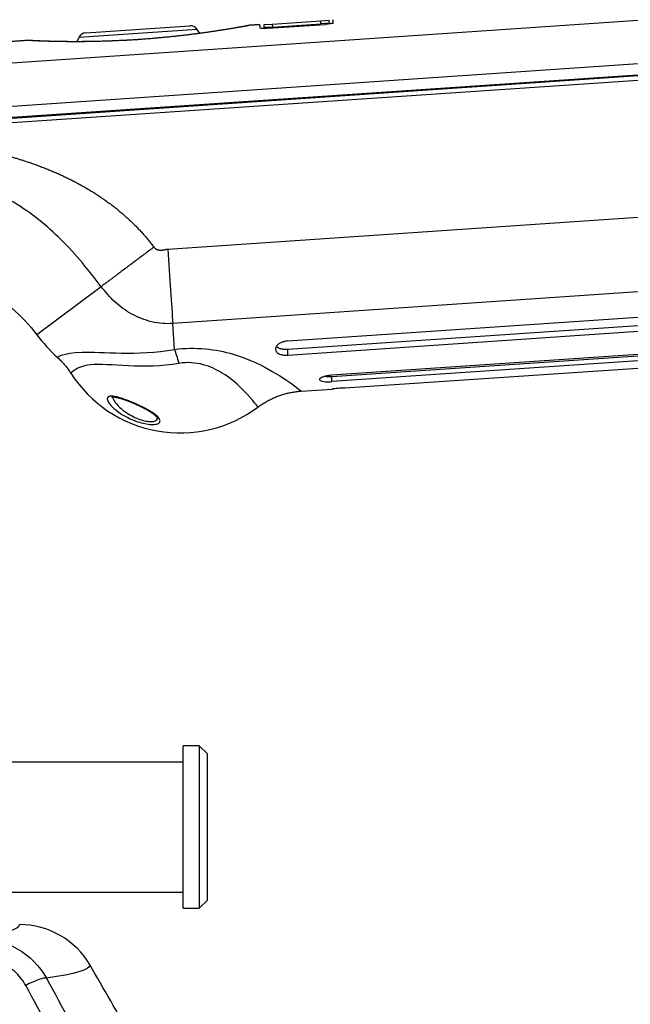
# Model space of a CAD drawing. Units: millimetres. Extents: x 0 to 298, y 0 to 210.
# Drawn here: x 173 to 182, y 124 to 140 of the extents above; entities that cross this region are included whole.
import ezdxf

# ---------------------------------------------------------------- set-up
doc = ezdxf.new("R2010")
doc.units = ezdxf.units.MM
doc.layers.get('0').update_dxf_attribs({"linetype": 'CONTINUOUS'})
doc.layers.get('Defpoints').update_dxf_attribs({"linetype": 'CONTINUOUS'})
doc.layers.add('1', color=7, linetype='CONTINUOUS')
doc.styles.add('IDEAS_KANJI', font='simplex.shx', dxfattribs={"bigfont": 'bigfont'})
doc.dimstyles.new('PBS', dxfattribs={"dimtxt": 1.25, "dimasz": 1, "dimexe": 0.25, "dimexo": 0.25, "dimgap": 0.3, "dimtad": 1, "dimtoh": 1, "dimdec": 0, "dimzin": 0, "dimdsep": 46, "dimtxsty": 'IDEAS_KANJI', "dimblk": 'OPEN', "dimcen": 0, "dimclrd": 1, "dimclre": 1, "dimclrt": 1, "dimadec": 0, "dimazin": 0, "dimtfac": 1, "dimtdec": 0, "dimtmove": 0, "dimatfit": 3, "dimldrblk": 'OPEN', "dimfxl": 1, "dimtolj": 1, "dimtzin": 0, "dimarcsym": 0})

# ---------------------------------------------------------------- blocks, each defined once
blk = doc.blocks.new('_OPEN')
at = {"color": 0, "linetype": 'ByBlock'}
for p, q in [((-1, 0.166667), (0, 0)), ((-1, -0.166667), (0, 0)), ((0, 0), (-1, 0))]:
    blk.add_line(p, q, dxfattribs=at)
blk = doc.blocks.new('*D21')
at = {"layer": '1', "color": 1, "linetype": 'Continuous', "lineweight": -2}
for p, q in [((156.77, 143.489), (158.041, 146.359)), ((158.041, 146.359), (177.522, 146.359)), ((155.57, 131.628), (155.57, 143.739)), ((156.32, 143.489), (157.22, 143.489))]:
    blk.add_line(p, q, dxfattribs=at)
at = {"layer": 'Defpoints', "color": 0, "linetype": 'Continuous'}
for p in [(157.97, 143.489), (157.97, 143.489), (155.57, 131.378)]:
    blk.add_point(p, dxfattribs=at)
at = {"layer": '1', "color": 1, "linetype": 'Continuous', "lineweight": -2, "xscale": 0.75, "yscale": 0.75, "zscale": 0.75, "rotation": 180}
blk.add_blockref('_OPEN', (155.57, 143.489), dxfattribs=at)
at = {"layer": '1', "color": 1, "linetype": 'Continuous', "lineweight": -2, "xscale": 0.75, "yscale": 0.75, "zscale": 0.75}
blk.add_blockref('_OPEN', (157.97, 143.489), dxfattribs=at)
at = {"layer": '1', "color": 1, "linetype": 'Continuous', "insert": (167.781, 148.653), "char_height": 1.25, "attachment_point": 5, "style": 'IDEAS_KANJI'}
blk.add_mtext('\\A1;VF固定部\u3000可動範囲\\P9.6(min)～39.6(max)', dxfattribs=at)

msp = doc.modelspace()

# ---------------------------------------------------------------- linework, layer by layer
at = {"layer": '1', "color": 51, "linetype": 'Continuous'}
for p, q in [((167.863, 138.515), (193.028, 140.227)), ((193.073, 139.56), (167.044, 137.79)), ((177.667, 139.461), (177.664, 139.506)), ((175.761, 139.373), (173.944, 139.25)), ((176.916, 139.455), (176.919, 139.41)), ((193.2, 139.313), (171.273, 137.822)), ((175.31, 135.993), (194.491, 137.298)), ((194.481, 136.145), (175.388, 134.847)), ((174.284, 135.415), (173.296, 134.676)), ((175.415, 134.45), (175.388, 134.847)), ((177.155, 134.363), (177.155, 134.447)), ((177.832, 133.955), (177.832, 134.032))]:
    msp.add_line(p, q, dxfattribs=at)
at = {"layer": '1', "color": 80, "linetype": 'Continuous'}
for p, q in [((176.916, 139.455), (177.664, 139.506)), ((177.664, 139.506), (177.789, 139.514)), ((177.789, 139.514), (177.792, 139.469)), ((193.23, 139.398), (167.041, 137.617)), ((171.233, 137.895), (193.195, 139.388)), ((174.049, 139.321), (175.648, 139.43)), ((175.801, 139.312), (175.761, 139.373)), ((176.574, 139.436), (176.574, 139.436)), ((176.791, 139.446), (176.916, 139.455)), ((176.794, 139.401), (176.791, 139.446)), ((176.919, 139.41), (176.794, 139.401)), ((176.852, 139.39), (177.73, 139.45)), ((176.919, 139.41), (177.667, 139.461)), ((177.792, 139.469), (177.667, 139.461)), ((173.944, 139.25), (173.913, 139.184)), ((177.155, 134.58), (193.532, 135.693)), ((193.532, 135.561), (177.155, 134.447)), ((177.155, 134.363), (193.532, 135.476)), ((193.532, 135.12), (177.832, 134.052)), ((177.832, 134.032), (193.532, 135.099)), ((193.532, 135.022), (177.832, 133.955)), ((178.032, 133.857), (193.532, 134.911)), ((177.361, 133.808), (177.845, 133.841)), ((175.15, 133.395), (175.15, 133.395)), ((175.795, 128.353), (175.545, 128.353)), ((175.545, 125.853), (175.545, 128.353)), ((175.92, 128.228), (175.795, 128.353)), ((175.795, 128.353), (175.795, 127.103)), ((175.92, 127.103), (175.92, 128.228)), ((175.545, 128.103), (168.028, 128.103)), ((175.795, 127.103), (175.795, 125.853)), ((175.92, 125.978), (175.92, 127.103)), ((168.028, 126.103), (175.545, 126.103)), ((175.795, 125.853), (175.92, 125.978)), ((175.545, 125.853), (175.795, 125.853))]:
    msp.add_line(p, q, dxfattribs=at)
for centre, radius, start, end in [((175.657, 139.305), 0.125, 32.9447, 93.8901), ((174.057, 139.197), 0.125, 93.8901, 154.8355), ((175.298, 136.174), 2.5, 216.8085, 227.574), ((175.501, 135.165), 2, 212.7657, 306.7605)]:
    msp.add_arc(centre, radius, start, end, dxfattribs=at)
at = {"layer": '1', "color": 80, "linetype": 'Continuous', "extrusion": (0, 0, -1)}
msp.add_arc((-171.295, 133.178), 2.5, 91.6696, 143.1914, dxfattribs=at)
at = {"layer": '1', "color": 51, "linetype": 'Continuous'}
for centre, major_axis, ratio, start_param, end_param in [((175.487, 133.396), (0.191, -1.235), 0.133816, 2.296091, 2.572512), ((173.125, 124.589), (0.329, 0.18), 0.181237, 0.160913, 1.471756)]:
    msp.add_ellipse(centre, major_axis=major_axis, ratio=ratio, start_param=start_param, end_param=end_param, dxfattribs=at)
at = {"layer": '1', "color": 80, "linetype": 'Continuous'}
for points, degree in [([(177.852, 139.522), (177.851, 139.467)], 1), ([(176.723, 139.446), (176.574, 139.436)], 1), ([(173.149, 139.203), (172.863, 139.183)], 1), ([(174.115, 124.978), (173.894, 125.36), (173.473, 125.603), (173.032, 125.603)], 3)]:
    msp.add_open_spline(points, degree=degree, dxfattribs=at)
for points, knots in [([(177.855, 139.47), (177.853, 139.505), (177.852, 139.522), (177.852, 139.522), (177.852, 139.522), (177.852, 139.522)], [0, 0, 0, 0, 0.996033, 0.996033, 1, 1, 1, 1]), ([(176.558, 139.433), (176.558, 139.433), (176.558, 139.433), (176.558, 139.433), (176.557, 139.433), (176.555, 139.433), (176.552, 139.432), (176.548, 139.432), (176.543, 139.431), (176.537, 139.43), (176.531, 139.428), (176.523, 139.427), (176.514, 139.425), (176.505, 139.424), (176.494, 139.422), (176.483, 139.42), (176.471, 139.417), (176.458, 139.415), (176.444, 139.412), (176.429, 139.41), (176.413, 139.407), (176.396, 139.404), (176.378, 139.401), (176.36, 139.398), (176.341, 139.394), (176.321, 139.391), (176.3, 139.387), (176.278, 139.384), (176.256, 139.38), (176.233, 139.376), (176.209, 139.372), (176.184, 139.368), (176.159, 139.364), (176.133, 139.36), (176.106, 139.356), (176.079, 139.352), (176.051, 139.347), (176.023, 139.343), (175.994, 139.339), (175.964, 139.334), (175.934, 139.33), (175.903, 139.326), (175.872, 139.321), (175.841, 139.317), (175.809, 139.313), (175.776, 139.308), (175.743, 139.304), (175.709, 139.3), (175.674, 139.295), (175.639, 139.291), (175.604, 139.287), (175.568, 139.282), (175.532, 139.278), (175.495, 139.274), (175.458, 139.27), (175.42, 139.266), (175.382, 139.262), (175.344, 139.258), (175.306, 139.254), (175.267, 139.25), (175.228, 139.246), (175.189, 139.243), (175.15, 139.239), (175.111, 139.236), (175.072, 139.232), (175.032, 139.229), (174.993, 139.226), (174.953, 139.223), (174.914, 139.22), (174.875, 139.217), (174.836, 139.215), (174.797, 139.212), (174.759, 139.21), (174.72, 139.208), (174.681, 139.205), (174.643, 139.203), (174.605, 139.201), (174.566, 139.2), (174.528, 139.198), (174.49, 139.196), (174.452, 139.195), (174.414, 139.193), (174.377, 139.192), (174.339, 139.191), (174.301, 139.19), (174.264, 139.189), (174.227, 139.188), (174.191, 139.187), (174.154, 139.186), (174.118, 139.186), (174.082, 139.185), (174.047, 139.185), (174.012, 139.185), (173.978, 139.184), (173.944, 139.184), (173.91, 139.184), (173.877, 139.184), (173.845, 139.184), (173.813, 139.184), (173.783, 139.184), (173.752, 139.185), (173.723, 139.185), (173.693, 139.185), (173.665, 139.186), (173.638, 139.186), (173.611, 139.187), (173.585, 139.187), (173.559, 139.188), (173.535, 139.189), (173.51, 139.189), (173.487, 139.19), (173.464, 139.19), (173.442, 139.191), (173.421, 139.192), (173.4, 139.193), (173.381, 139.193), (173.362, 139.194), (173.343, 139.195), (173.326, 139.195), (173.309, 139.196), (173.294, 139.197), (173.279, 139.197), (173.265, 139.198), (173.252, 139.199), (173.239, 139.199), (173.228, 139.2), (173.217, 139.2), (173.208, 139.201), (173.199, 139.201), (173.191, 139.201), (173.185, 139.202), (173.179, 139.202), (173.174, 139.202), (173.17, 139.202), (173.166, 139.203), (173.164, 139.203), (173.163, 139.203), (173.162, 139.203), (173.162, 139.203)], [0, 0, 0, 0, 0.000332, 0.003958, 0.008966, 0.015182, 0.022108, 0.029346, 0.036703, 0.044095, 0.051475, 0.058769, 0.066299, 0.073819, 0.081339, 0.088863, 0.0964, 0.103956, 0.111538, 0.119151, 0.126759, 0.134372, 0.142013, 0.14967, 0.157334, 0.164989, 0.172621, 0.180221, 0.187813, 0.195484, 0.203127, 0.21075, 0.21836, 0.225963, 0.233567, 0.241177, 0.248768, 0.256317, 0.26383, 0.27131, 0.278763, 0.286193, 0.293603, 0.300999, 0.308389, 0.315782, 0.323204, 0.330664, 0.338154, 0.345664, 0.353188, 0.360714, 0.368234, 0.375734, 0.383287, 0.390824, 0.398351, 0.405874, 0.413398, 0.420929, 0.428472, 0.436036, 0.44352, 0.45101, 0.458516, 0.466018, 0.473499, 0.480943, 0.488335, 0.495661, 0.502958, 0.510266, 0.517555, 0.524831, 0.532101, 0.539372, 0.546647, 0.553933, 0.561233, 0.568541, 0.575887, 0.583271, 0.590687, 0.598126, 0.605581, 0.613042, 0.6205, 0.627971, 0.635491, 0.643027, 0.650575, 0.65813, 0.665689, 0.673247, 0.680799, 0.688334, 0.695889, 0.703413, 0.710915, 0.718403, 0.725881, 0.733356, 0.740834, 0.748321, 0.75567, 0.763037, 0.770458, 0.77792, 0.785408, 0.792909, 0.800406, 0.807882, 0.815328, 0.822913, 0.830481, 0.838052, 0.845631, 0.853224, 0.860839, 0.868481, 0.876159, 0.883787, 0.891401, 0.899044, 0.906707, 0.914382, 0.92206, 0.929732, 0.937391, 0.945055, 0.952707, 0.960348, 0.967987, 0.975635, 0.983318, 0.991103, 0.996229, 1, 1, 1, 1]), ([(176.574, 139.436), (176.574, 139.436), (176.572, 139.435), (176.57, 139.435), (176.568, 139.435), (176.566, 139.435), (176.565, 139.435), (176.564, 139.434), (176.563, 139.434), (176.562, 139.434), (176.561, 139.434), (176.56, 139.434), (176.559, 139.434), (176.557, 139.433), (176.553, 139.433), (176.549, 139.432), (176.544, 139.431), (176.538, 139.43), (176.531, 139.428), (176.523, 139.427), (176.515, 139.425), (176.505, 139.424), (176.495, 139.422), (176.483, 139.42), (176.471, 139.417), (176.458, 139.415), (176.444, 139.413), (176.429, 139.41), (176.414, 139.407), (176.404, 139.405), (176.399, 139.405)], [0, 0, 0, 0, 0.002516, 0.006579, 0.010019, 0.013378, 0.017082, 0.021563, 0.027469, 0.035733, 0.048005, 0.066915, 0.101167, 0.154489, 0.206464, 0.261459, 0.315412, 0.368946, 0.422214, 0.475232, 0.527996, 0.581719, 0.635318, 0.688744, 0.742076, 0.795378, 0.848704, 0.902096, 0.955588, 1, 1, 1, 1]), ([(176.852, 139.39), (176.838, 139.389), (176.824, 139.389), (176.798, 139.388), (176.785, 139.388), (176.763, 139.388), (176.754, 139.388), (176.739, 139.389), (176.733, 139.39), (176.728, 139.392), (176.727, 139.392), (176.727, 139.393)], [0, 0, 0, 0, 0.214234, 0.214234, 0.42845, 0.42845, 0.642955, 0.642955, 0.85803, 0.85803, 1, 1, 1, 1]), ([(177.855, 139.47), (177.855, 139.469), (177.853, 139.467), (177.844, 139.464), (177.837, 139.463), (177.82, 139.46), (177.809, 139.458), (177.785, 139.455), (177.772, 139.454), (177.749, 139.452), (177.74, 139.451), (177.73, 139.45)], [0, 0, 0, 0, 0.210535, 0.210535, 0.425615, 0.425615, 0.641674, 0.641674, 0.858438, 0.858438, 1, 1, 1, 1]), ([(173.162, 139.203), (173.162, 139.203), (173.162, 139.203), (173.161, 139.203), (173.16, 139.203), (173.159, 139.203), (173.158, 139.203), (173.156, 139.203), (173.153, 139.203), (173.15, 139.203), (173.149, 139.203), (173.149, 139.203)], [0, 0, 0, 0, 0.111859, 0.332309, 0.474356, 0.566531, 0.652533, 0.736534, 0.837487, 0.980861, 1, 1, 1, 1]), ([(177.155, 134.58), (177.143, 134.579), (177.131, 134.578), (177.103, 134.572), (177.086, 134.567), (177.054, 134.555), (177.039, 134.547), (177.011, 134.529), (176.999, 134.518), (176.979, 134.495), (176.972, 134.481), (176.965, 134.454), (176.967, 134.439), (176.979, 134.413), (176.99, 134.401), (177.02, 134.382), (177.038, 134.375), (177.076, 134.365), (177.096, 134.363), (177.129, 134.361), (177.142, 134.362), (177.155, 134.363)], [0, 0, 0, 0, 0.054961, 0.054961, 0.139554, 0.139554, 0.232125, 0.232125, 0.338699, 0.338699, 0.461262, 0.461262, 0.594488, 0.594488, 0.725353, 0.725353, 0.841522, 0.841522, 0.941124, 0.941124, 1, 1, 1, 1]), ([(177.155, 134.447), (177.136, 134.446), (177.117, 134.446), (177.081, 134.45), (177.064, 134.453), (177.034, 134.462), (177.02, 134.468), (176.998, 134.482), (176.989, 134.49), (176.983, 134.498)], [0, 0, 0, 0, 0.249962, 0.249962, 0.499538, 0.499538, 0.754945, 0.754945, 1, 1, 1, 1]), ([(173.611, 134.328), (173.614, 134.326), (173.626, 134.315), (173.646, 134.296), (173.67, 134.271), (173.694, 134.245), (173.717, 134.219), (173.74, 134.192), (173.761, 134.165), (173.782, 134.137), (173.801, 134.109), (173.813, 134.091), (173.819, 134.082)], [0, 0, 0, 0, 0.038946, 0.147821, 0.256485, 0.364942, 0.4732, 0.581263, 0.689137, 0.796827, 0.904336, 1, 1, 1, 1]), ([(177.832, 134.052), (177.817, 134.051), (177.802, 134.049), (177.768, 134.045), (177.749, 134.041), (177.715, 134.032), (177.699, 134.027), (177.673, 134.016), (177.662, 134.01), (177.648, 133.998), (177.644, 133.992), (177.644, 133.981), (177.648, 133.976), (177.664, 133.967), (177.675, 133.963), (177.702, 133.957), (177.719, 133.955), (177.755, 133.953), (177.775, 133.953), (177.807, 133.953), (177.82, 133.954), (177.832, 133.955)], [0, 0, 0, 0, 0.074213, 0.074213, 0.176159, 0.176159, 0.281809, 0.281809, 0.392064, 0.392064, 0.505412, 0.505412, 0.618658, 0.618658, 0.728956, 0.728956, 0.835452, 0.835452, 0.939163, 0.939163, 1, 1, 1, 1]), ([(177.832, 134.032), (177.811, 134.03), (177.791, 134.03), (177.752, 134.03), (177.734, 134.031), (177.718, 134.033)], [0, 0, 0, 0, 0.503501, 0.503501, 1, 1, 1, 1]), ([(176.697, 133.563), (176.706, 133.569), (176.723, 133.581), (176.75, 133.6), (176.778, 133.618), (176.807, 133.636), (176.836, 133.653), (176.866, 133.669), (176.896, 133.684), (176.926, 133.698), (176.957, 133.712), (176.988, 133.725), (177.019, 133.736), (177.051, 133.747), (177.082, 133.757), (177.114, 133.767), (177.146, 133.775), (177.179, 133.783), (177.211, 133.789), (177.244, 133.795), (177.276, 133.8), (177.309, 133.804), (177.337, 133.807), (177.354, 133.808), (177.361, 133.808)], [0, 0, 0, 0, 0.042204, 0.089481, 0.136687, 0.183822, 0.230884, 0.277874, 0.324791, 0.371633, 0.418401, 0.465092, 0.511706, 0.558242, 0.604697, 0.651071, 0.697361, 0.743566, 0.789683, 0.835711, 0.881645, 0.927484, 0.973225, 1, 1, 1, 1]), ([(178.032, 133.857), (178.025, 133.857), (178.018, 133.856), (177.99, 133.854), (177.969, 133.853), (177.931, 133.85), (177.914, 133.848), (177.884, 133.845), (177.872, 133.844), (177.854, 133.842), (177.848, 133.842), (177.845, 133.841), (177.845, 133.841), (177.845, 133.841)], [0, 0, 0, 0, 0.07277, 0.07277, 0.28787, 0.28787, 0.503428, 0.503428, 0.718878, 0.718878, 0.933481, 0.933481, 1, 1, 1, 1]), ([(174.458, 133.729), (174.458, 133.729), (174.458, 133.73), (174.458, 133.729), (174.458, 133.728), (174.457, 133.726), (174.456, 133.723), (174.454, 133.72), (174.452, 133.718), (174.45, 133.717), (174.449, 133.717), (174.45, 133.717), (174.451, 133.717), (174.452, 133.718), (174.455, 133.718), (174.459, 133.719), (174.464, 133.719), (174.469, 133.719), (174.476, 133.719), (174.484, 133.719), (174.492, 133.718), (174.501, 133.717), (174.511, 133.715), (174.522, 133.713), (174.534, 133.71), (174.546, 133.707), (174.559, 133.704), (174.573, 133.7), (174.587, 133.696), (174.602, 133.692), (174.618, 133.687), (174.634, 133.681), (174.65, 133.676), (174.667, 133.669), (174.685, 133.663), (174.703, 133.656), (174.721, 133.649), (174.74, 133.641), (174.759, 133.633), (174.778, 133.625), (174.797, 133.617), (174.816, 133.609), (174.835, 133.6), (174.854, 133.592), (174.872, 133.583), (174.89, 133.574), (174.901, 133.569), (174.906, 133.566)], [0, 0, 0, 0, 0.010189, 0.029692, 0.049337, 0.069693, 0.091756, 0.117278, 0.138379, 0.156213, 0.171311, 0.187068, 0.202855, 0.218903, 0.235411, 0.252493, 0.270205, 0.288554, 0.30751, 0.327021, 0.347011, 0.367431, 0.387528, 0.408881, 0.430728, 0.453045, 0.475797, 0.49894, 0.522428, 0.54621, 0.570235, 0.594277, 0.619416, 0.644988, 0.671004, 0.697458, 0.724338, 0.751623, 0.779282, 0.807218, 0.835433, 0.863567, 0.891636, 0.91967, 0.947697, 0.975746, 1, 1, 1, 1]), ([(174.906, 133.566), (174.909, 133.565), (174.918, 133.56), (174.933, 133.552), (174.951, 133.543), (174.968, 133.534), (174.984, 133.525), (175, 133.516), (175.015, 133.507), (175.029, 133.499), (175.043, 133.49), (175.056, 133.481), (175.069, 133.473), (175.08, 133.465), (175.091, 133.457), (175.1, 133.449), (175.109, 133.442), (175.117, 133.435), (175.124, 133.429), (175.13, 133.423), (175.135, 133.417), (175.139, 133.412), (175.143, 133.408), (175.145, 133.404), (175.147, 133.4), (175.149, 133.398), (175.149, 133.396), (175.15, 133.395), (175.15, 133.395), (175.15, 133.395)], [0, 0, 0, 0, 0.022913, 0.066135, 0.109177, 0.15203, 0.19467, 0.23707, 0.279204, 0.321047, 0.362572, 0.403754, 0.444569, 0.484993, 0.525003, 0.564579, 0.603702, 0.642356, 0.675712, 0.710471, 0.745929, 0.780646, 0.814705, 0.848224, 0.881375, 0.914404, 0.94758, 0.977014, 1, 1, 1, 1]), ([(175.037, 123.382), (174.941, 123.547), (174.846, 123.712), (174.538, 124.244), (174.327, 124.611), (174.115, 124.978)], [0, 0, 0, 0, 0.310576, 0.310576, 1, 1, 1, 1])]:
    msp.add_open_spline(points, degree=3, knots=knots, dxfattribs=at)
at = {"layer": '1', "color": 51, "linetype": 'Continuous'}
for points, degree, knots in [([(176.574, 139.436), (176.575, 139.436), (176.574, 139.435), (176.546, 139.43), (176.337, 139.389), (175.673, 139.29), (175.213, 139.237), (174.315, 139.182), (173.876, 139.18), (173.302, 139.193), (173.149, 139.202), (173.149, 139.203)], 3, [0, 0, 0, 0, 0.018963, 0.018963, 0.268934, 0.268934, 0.518905, 0.518905, 0.768877, 0.768877, 1, 1, 1, 1]), ([(171.273, 137.668), (171.503, 137.669), (171.729, 137.646), (171.958, 137.624), (172.256, 137.567), (172.83, 137.456), (173.296, 137.286), (173.846, 137.085), (174.281, 136.791), (174.772, 136.458), (175.097, 136.024)], 2, [0, 0, 0, 0.109039, 0.109039, 0.236319, 0.236319, 0.490879, 0.490879, 0.74544, 0.74544, 1, 1, 1]), ([(174.284, 135.415), (174.202, 135.522), (174.021, 135.76), (173.721, 136.097), (173.376, 136.416), (172.876, 136.778), (172.273, 137.042), (171.676, 137.128), (171.388, 137.134), (171.279, 137.136)], 3, [0, 0, 0, 0, 0.111472, 0.247714, 0.374661, 0.503105, 0.761414, 0.909774, 1, 1, 1, 1]), ([(175.097, 136.024), (175.134, 135.976), (175.208, 135.978), (175.229, 135.978), (175.263, 135.985), (175.298, 135.992), (175.31, 135.993)], 2, [0, 0, 0, 0.5, 0.5, 0.75, 0.75, 1, 1, 1]), ([(175.388, 134.847), (175.336, 134.846), (175.226, 134.843), (175.009, 134.88), (174.752, 134.982), (174.488, 135.17), (174.351, 135.334), (174.284, 135.415)], 3, [0, 0, 0, 0, 0.119682, 0.255118, 0.507595, 0.755703, 1, 1, 1, 1]), ([(173.611, 134.329), (173.611, 134.329), (173.611, 134.329), (173.611, 134.329), (173.692, 134.397), (174.29, 134.418), (174.835, 134.346), (175.415, 134.45)], 3, [0, 0, 0, 0, 0.000635, 0.000635, 0.500318, 0.500318, 1, 1, 1, 1]), ([(175.415, 134.45), (175.73, 134.494), (176.055, 134.454), (176.574, 134.3), (176.774, 134.197), (177.232, 133.929), (177.361, 133.808), (177.361, 133.808)], 3, [0, 0, 0, 0, 0.250018, 0.250018, 0.500036, 0.500036, 1, 1, 1, 1]), ([(175.484, 134.235), (175.214, 134.187), (174.945, 134.185), (174.467, 134.208), (174.26, 134.227), (173.99, 134.2), (173.919, 134.162), (173.834, 134.102), (173.819, 134.082), (173.819, 134.082)], 3, [0, 0, 0, 0, 0.250027, 0.250027, 0.500054, 0.500054, 0.75008, 0.75008, 1, 1, 1, 1]), ([(176.697, 133.563), (176.697, 133.563), (176.697, 133.563), (176.697, 133.563), (176.637, 133.656), (176.397, 133.899), (176.293, 133.998), (176.06, 134.139), (175.968, 134.185), (175.745, 134.246), (175.611, 134.257), (175.484, 134.235)], 3, [0, 0, 0, 0, 0.000353, 0.000353, 0.500177, 0.500177, 0.750088, 0.750088, 0.875044, 0.875044, 1, 1, 1, 1]), ([(174.982, 133.532), (175.005, 133.52), (175.026, 133.508), (175.085, 133.471), (175.12, 133.446), (175.169, 133.402), (175.185, 133.38), (175.195, 133.346), (175.191, 133.331), (175.166, 133.309), (175.146, 133.302), (175.096, 133.295), (175.066, 133.294), (175.002, 133.3), (174.967, 133.306), (174.893, 133.323), (174.855, 133.334), (174.776, 133.363), (174.733, 133.381), (174.652, 133.422), (174.612, 133.445), (174.528, 133.501), (174.487, 133.535), (174.428, 133.595), (174.407, 133.622), (174.391, 133.65), (174.389, 133.655), (174.38, 133.678), (174.378, 133.694), (174.387, 133.716), (174.396, 133.723), (174.425, 133.731), (174.445, 133.731), (174.491, 133.726), (174.518, 133.721), (174.58, 133.705), (174.615, 133.693), (174.69, 133.666), (174.732, 133.65), (174.82, 133.612), (174.869, 133.59), (174.938, 133.556), (174.961, 133.544), (174.982, 133.532)], 3, [0, 0, 0, 0, 0.03127, 0.03127, 0.096096, 0.096096, 0.157734, 0.157734, 0.214061, 0.214061, 0.264294, 0.264294, 0.309328, 0.309328, 0.353755, 0.353755, 0.398158, 0.398158, 0.448975, 0.448975, 0.503204, 0.503204, 0.575629, 0.575629, 0.634769, 0.634769, 0.647333, 0.647333, 0.694821, 0.694821, 0.735031, 0.735031, 0.775396, 0.775396, 0.816068, 0.816068, 0.860704, 0.860704, 0.910128, 0.910128, 0.969108, 0.969108, 1, 1, 1, 1]), ([(174.459, 133.719), (174.46, 133.713), (174.462, 133.708), (174.474, 133.675), (174.494, 133.643), (174.549, 133.579), (174.585, 133.545), (174.656, 133.489), (174.69, 133.466), (174.759, 133.426), (174.796, 133.408), (174.864, 133.379), (174.896, 133.368), (174.959, 133.35), (174.989, 133.344), (175.044, 133.339), (175.069, 133.339), (175.111, 133.346), (175.128, 133.353), (175.147, 133.371), (175.151, 133.382), (175.15, 133.395)], 3, [0, 0, 0, 0, 0.032871, 0.032871, 0.18082, 0.18082, 0.330556, 0.330556, 0.441617, 0.441617, 0.54471, 0.54471, 0.633727, 0.633727, 0.721509, 0.721509, 0.810688, 0.810688, 0.910356, 0.910356, 1, 1, 1, 1]), ([(173.125, 124.666), (173.08, 124.747), (173.021, 124.823), (172.881, 124.948), (172.799, 124.999), (172.626, 125.072), (172.532, 125.094), (172.417, 125.102), (172.397, 125.102), (172.376, 125.102)], 3, [0, 0, 0, 0, 0.311319, 0.311319, 0.622809, 0.622809, 0.93241, 0.93241, 1, 1, 1, 1]), ([(175.51, 120.312), (175.201, 120.875), (174.893, 121.439), (174.098, 122.89), (173.612, 123.778), (173.125, 124.666)], 3, [0, 0, 0, 0, 0.388093, 0.388093, 1, 1, 1, 1]), ([(173.444, 124.776), (173.931, 123.888), (174.417, 123), (175.212, 121.549), (175.52, 120.986), (175.828, 120.423)], 3, [0, 0, 0, 0, 0.611908, 0.611908, 1, 1, 1, 1])]:
    msp.add_open_spline(points, degree=degree, knots=knots, dxfattribs=at)
at = {"layer": '1', "color": 80, "linetype": 'Continuous'}
msp.add_rational_spline([(176.723, 139.446), (176.723, 139.446), (176.727, 139.393)], [0.969937016375, 0.97023899116, 0.972842877919], degree=2, dxfattribs=at)
at = {"layer": '1', "color": 51, "linetype": 'Continuous'}
msp.add_rational_spline([(175.097, 136.024), (174.606, 135.656), (174.284, 135.415)], [1, 0.910389825287, 1], degree=2, dxfattribs=at)
for points in [[(175.31, 135.993), (175.34, 135.558), (175.369, 135.127), (175.388, 134.847)], [(172.376, 125.4), (172.811, 125.467), (173.031, 125.535), (173.032, 125.603)], [(172.376, 125.4), (172.814, 125.4), (173.233, 125.156), (173.444, 124.776)], [(174.115, 124.978), (174.112, 124.91), (173.887, 124.843), (173.444, 124.776)]]:
    msp.add_open_spline(points, degree=3, dxfattribs=at)

# ---------------------------------------------------------------- dimensions: what is measured, and where the dimension line sits
at = {"layer": '1', "color": 1, "linetype": 'Continuous'}
dim = msp.add_linear_dim(base=(157.97, 143.489), p1=(155.57, 131.378), p2=(157.97, 143.489), text='VF固定部\u3000可動範囲\\P9.6(min)～39.6(max)', dimstyle='PBS', override={"dimtxt": 1.25, "dimasz": 0.75, "dimlfac": 4, "dimtmove": 1}, dxfattribs=at)
dim.commit()
dim.dimension.update_dxf_attribs({"geometry": '*D21', "text_midpoint": (158.341, 146.359), "dimtype": 160})

doc.saveas('drawing.dxf')
